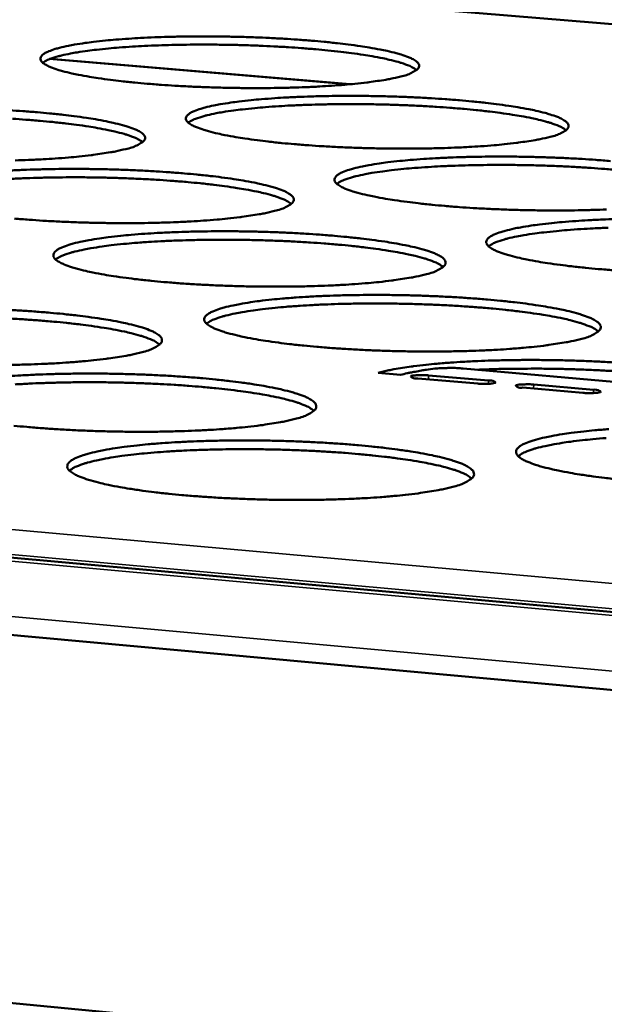
# Model space of a CAD drawing. Units: millimetres. Extents: x 49 to 4380, y 75 to 3075.
# Drawn here: x 3867 to 3902, y 2732 to 2791 of the extents above; entities that cross this region are included whole.
import ezdxf

# ---------------------------------------------------------------- set-up
doc = ezdxf.new("R2010")
doc.units = ezdxf.units.MM
doc.header["$LTSCALE"] = 15
doc.layers.add('Visible (ISO)', color=7, linetype='Continuous', lineweight=50)
doc.layers.add('Visible Narrow (ISO)', color=7, linetype='Continuous', lineweight=35)

msp = doc.modelspace()

# ---------------------------------------------------------------- linework, layer by layer
at = {"layer": 'Visible (ISO)'}
for p, q in [((4079.426, 2776.236), (3745.563, 2804.109)), ((3886.447, 2787.398), (3868.367, 2788.925)), ((3619.876, 2781.136), (4077.017, 2739.821)), ((4076.712, 2734.992), (3617.388, 2776.924)), ((3889.486, 2769.895), (3888.128, 2770.014)), ((3891.17, 2769.866), (3894.773, 2769.55)), ((3908.662, 2768.927), (3893.254, 2770.278)), ((3894.126, 2769.368), (3890.521, 2769.685)), ((3897.497, 2769.311), (3901.109, 2768.993)), ((3900.465, 2768.811), (3896.85, 2769.129)), ((3614.466, 2756.114), (4075.314, 2712.04))]:
    msp.add_line(p, q, dxfattribs=at)
at = {"layer": 'Visible (ISO)', "flags": 128}
for points in [[(4089.423, 2844.224, 0.000533), (4087.925, 2825.082, 0.00106), (4087.202, 2815.456, 0.000005), (4085.127, 2786.99, 0.000533), (4085.11, 2786.749, 0.000534), (4084.112, 2772.429, 0.000534), (4083.145, 2758.117, 0.000535), (4082.211, 2743.843, 0.000536), (4081.309, 2729.575, 0.000537), (4080.44, 2715.355, 0.000537), (4079.603, 2701.139, 0.00054), (4078.799, 2686.98, 0.00054), (4078.026, 2672.823, 0.000542), (4077.287, 2658.732, 0.000542), (4076.579, 2644.641, 0.000545), (4075.905, 2630.625, 0.000545), (4075.261, 2616.607, 0.000549), (4074.652, 2602.674, 0.000548), (4074.074, 2588.737, 0.000552), (4073.53, 2574.892, 0.000552)], [(4068.68, 2575.481, -0.000555), (4069.218, 2589.314, -0.000551), (4069.791, 2603.239, -0.000551), (4070.394, 2617.16, -0.000548), (4071.033, 2631.165, -0.000548), (4071.701, 2645.169, -0.000545), (4072.404, 2659.247, -0.000545), (4073.138, 2673.326, -0.000542), (4073.907, 2687.471, -0.000542), (4074.706, 2701.617, -0.00054), (4075.539, 2715.821, -0.00054), (4076.403, 2730.028, -0.000538), (4077.301, 2744.283, -0.000538), (4078.23, 2758.544, -0.000537), (4079.193, 2772.843, -0.000537), (4080.187, 2787.15, -0.000536), (4080.204, 2787.392, -0.000005), (4082.272, 2815.831, -0.001066), (4082.992, 2825.448, -0.000536), (4084.485, 2844.572)], [(3889.487, 2787.866, -0.007238), (3888.878, 2787.726, -0.015397), (3888.589, 2787.673, -0.000852), (3887.581, 2787.523, -0.006913), (3887.457, 2787.506, -0.004212), (3886.734, 2787.426, -0.004964), (3886.12, 2787.369, -0.003459), (3885.322, 2787.309, -0.00388), (3884.611, 2787.266, -0.003006), (3883.757, 2787.226, -0.003247), (3882.966, 2787.199, -0.00275), (3882.077, 2787.18, -0.002879), (3881.228, 2787.17, -0.00264), (3880.325, 2787.171, -0.002688), (3879.439, 2787.18, -0.002657), (3878.545, 2787.199, -0.002633), (3877.644, 2787.228, -0.002805), (3876.782, 2787.265, -0.002703), (3875.887, 2787.314, -0.003113), (3875.078, 2787.367, -0.002911), (3874.214, 2787.434, -0.003653), (3873.478, 2787.501, -0.003296), (3872.664, 2787.586, -0.00457), (3872.021, 2787.664, -0.003943), (3871.277, 2787.767, -0.006189), (3870.743, 2787.852, -0.005013), (3870.087, 2787.971, -0.009293), (3869.677, 2788.058, -0.00682), (3869.123, 2788.194, -0.016124), (3868.841, 2788.277, -0.010339), (3868.409, 2788.43, -0.034343), (3868.193, 2788.529, -0.029883), (3867.962, 2788.673, -0.086549), (3867.837, 2788.799, -0.122442), (3867.792, 2788.917, -0.139577), (3867.81, 2789.034, -0.107006), (3867.902, 2789.157, -0.044709), (3868.082, 2789.285, -0.042711), (3868.291, 2789.385, -0.012046), (3868.689, 2789.525, -0.018983), (3868.947, 2789.598, -0.007424), (3869.476, 2789.717, -0.010467), (3869.854, 2789.788, -0.005357), (3870.486, 2789.887, -0.006758), (3870.988, 2789.953, -0.004145), (3871.71, 2790.032, -0.004877), (3872.324, 2790.087, -0.003413), (3873.117, 2790.146, -0.003826), (3873.826, 2790.189, -0.002972), (3874.674, 2790.228, -0.00321), (3875.459, 2790.254, -0.002723), (3876.341, 2790.273, -0.00285), (3877.183, 2790.282, -0.002616), (3878.078, 2790.282, -0.002663), (3878.956, 2790.272, -0.002633), (3879.841, 2790.253, -0.002608), (3880.735, 2790.225, -0.002778), (3881.59, 2790.188, -0.002677), (3882.476, 2790.141, -0.003079), (3883.279, 2790.088, -0.002879), (3884.138, 2790.022, -0.003605), (3884.87, 2789.956, -0.003255), (3885.679, 2789.872, -0.004496), (3886.321, 2789.795, -0.003884), (3887.063, 2789.693, -0.006061), (3887.598, 2789.609, -0.004922), (3888.255, 2789.491, -0.009041), (3888.668, 2789.405, -0.00667), (3889.225, 2789.27, -0.015531), (3889.512, 2789.187, -0.009995), (3889.951, 2789.036, -0.032635), (3890.167, 2788.939, -0.027124), (3890.412, 2788.793, -0.08201), (3890.546, 2788.668, -0.116388), (3890.599, 2788.549, -0.14178), (3890.588, 2788.432, -0.112108), (3890.504, 2788.309, -0.04944), (3890.418, 2788.244, -0.016086), (3890.131, 2788.08, -0.041629), (3889.845, 2787.957, -0.035083), (3889.487, 2787.866)], [(3890.449, 2788.261, 0.019352), (3890.168, 2788.439, 0.042258), (3890.03, 2788.504, 0.006083), (3889.525, 2788.685, 0.017189), (3889.344, 2788.741, 0.007048), (3888.803, 2788.878, 0.00974), (3888.409, 2788.964, 0.005143), (3887.766, 2789.085, 0.006409), (3887.249, 2789.17, 0.004018), (3886.519, 2789.274, 0.00469), (3885.892, 2789.353, 0.003338), (3885.091, 2789.44, 0.003719), (3884.372, 2789.508, 0.002929), (3883.519, 2789.577, 0.003148), (3882.725, 2789.632, 0.002703), (3881.841, 2789.682, 0.002817), (3880.993, 2789.721, 0.002616), (3880.099, 2789.753, 0.002651), (3879.217, 2789.775, 0.002651), (3878.334, 2789.787, 0.002616), (3877.439, 2789.79, 0.002817), (3876.59, 2789.784, 0.002703), (3875.705, 2789.768, 0.003148), (3874.909, 2789.744, 0.002929), (3874.055, 2789.707, 0.003719), (3873.333, 2789.667, 0.003338), (3872.53, 2789.611, 0.00469), (3871.9, 2789.557, 0.004018), (3871.167, 2789.481, 0.006409), (3870.646, 2789.416, 0.005143), (3870, 2789.321, 0.00974), (3869.602, 2789.25, 0.007048), (3869.057, 2789.133, 0.017189), (3868.874, 2789.085, 0.006083), (3868.362, 2788.923, 0.042258), (3868.222, 2788.864, 0.019353), (3867.933, 2788.696)], [(3898.495, 2784.235, -0.007379), (3897.883, 2784.092, -0.015693), (3897.593, 2784.038, -0.000885), (3896.582, 2783.884, -0.007045), (3896.454, 2783.867, -0.004278), (3895.726, 2783.785, -0.005048), (3895.108, 2783.727, -0.003509), (3894.304, 2783.666, -0.00394), (3893.586, 2783.622, -0.003045), (3892.725, 2783.581, -0.003292), (3891.928, 2783.553, -0.002783), (3891.03, 2783.533, -0.002915), (3890.173, 2783.523, -0.002669), (3889.261, 2783.523, -0.002718), (3888.366, 2783.533, -0.002683), (3887.463, 2783.552, -0.00266), (3886.552, 2783.581, -0.002829), (3885.68, 2783.619, -0.002728), (3884.776, 2783.668, -0.003136), (3883.957, 2783.722, -0.002934), (3883.082, 2783.791, -0.003674), (3882.337, 2783.859, -0.003319), (3881.513, 2783.946, -0.004589), (3880.861, 2784.026, -0.003964), (3880.108, 2784.13, -0.006199), (3879.566, 2784.217, -0.005033), (3878.9, 2784.339, -0.009278), (3878.483, 2784.428, -0.006836), (3877.921, 2784.566, -0.01602), (3877.633, 2784.652, -0.010332), (3877.194, 2784.807, -0.033854), (3876.974, 2784.907, -0.029), (3876.735, 2785.055, -0.084698), (3876.606, 2785.184, -0.119256), (3876.557, 2785.305, -0.139245), (3876.573, 2785.424, -0.108669), (3876.663, 2785.549, -0.046593), (3876.839, 2785.68, -0.043834), (3877.049, 2785.783, -0.012416), (3877.446, 2785.925, -0.019449), (3877.706, 2785.999, -0.007568), (3878.237, 2786.122, -0.010689), (3878.616, 2786.194, -0.005448), (3879.252, 2786.295, -0.006885), (3879.758, 2786.363, -0.004209), (3880.484, 2786.443, -0.004959), (3881.102, 2786.5, -0.003462), (3881.903, 2786.561, -0.003884), (3882.617, 2786.604, -0.00301), (3883.472, 2786.644, -0.003254), (3884.264, 2786.671, -0.002755), (3885.155, 2786.691, -0.002886), (3886.004, 2786.7, -0.002644), (3886.908, 2786.7, -0.002693), (3887.795, 2786.691, -0.002658), (3888.69, 2786.671, -0.002635), (3889.592, 2786.642, -0.002801), (3890.457, 2786.605, -0.002701), (3891.353, 2786.557, -0.003101), (3892.166, 2786.504, -0.002902), (3893.034, 2786.436, -0.003625), (3893.775, 2786.369, -0.003277), (3894.595, 2786.283, -0.004514), (3895.246, 2786.204, -0.003904), (3895.997, 2786.101, -0.006071), (3896.54, 2786.015, -0.00494), (3897.206, 2785.895, -0.009026), (3897.627, 2785.806, -0.006684), (3898.192, 2785.669, -0.01543), (3898.485, 2785.584, -0.009989), (3898.931, 2785.43, -0.032171), (3899.151, 2785.332, -0.026349), (3899.404, 2785.183, -0.080231), (3899.542, 2785.055, -0.113066), (3899.598, 2784.933, -0.141072), (3899.59, 2784.813, -0.113716), (3899.51, 2784.688, -0.051497), (3899.425, 2784.622, -0.01674), (3899.139, 2784.454, -0.042592), (3898.852, 2784.328, -0.036094), (3898.495, 2784.235)], [(3865.929, 2785.833, -0.003139), (3866.741, 2785.78, -0.002932), (3867.61, 2785.712, -0.003684), (3868.348, 2785.644, -0.003322), (3869.167, 2785.558, -0.004609), (3869.813, 2785.479, -0.003973), (3870.562, 2785.375, -0.006235), (3871.1, 2785.289, -0.005049), (3871.761, 2785.167, -0.009342), (3872.176, 2785.079, -0.006865), (3872.735, 2784.941, -0.016148), (3873.022, 2784.856, -0.010397), (3873.46, 2784.7, -0.034149), (3873.679, 2784.6, -0.029361), (3873.916, 2784.451, -0.085283), (3874.045, 2784.322, -0.119459), (3874.093, 2784.201, -0.138703), (3874.076, 2784.08, -0.107851), (3873.985, 2783.954, -0.046158), (3873.894, 2783.887, -0.015259), (3873.595, 2783.718, -0.04076), (3873.301, 2783.594, -0.033925), (3872.93, 2783.498)], [(3899.452, 2784.636, 0.019666), (3899.169, 2784.818, 0.042874), (3899.03, 2784.884, 0.006267), (3898.524, 2785.069, 0.017459), (3898.339, 2785.126, 0.007146), (3897.793, 2785.267, 0.009881), (3897.395, 2785.356, 0.005209), (3896.746, 2785.479, 0.006496), (3896.223, 2785.566, 0.004068), (3895.486, 2785.673, 0.00475), (3894.852, 2785.754, 0.003378), (3894.042, 2785.843, 0.003765), (3893.315, 2785.913, 0.002964), (3892.453, 2785.984, 0.003186), (3891.65, 2786.04, 0.002734), (3890.756, 2786.092, 0.00285), (3889.897, 2786.132, 0.002646), (3888.993, 2786.165, 0.002682), (3888.101, 2786.187, 0.002682), (3887.208, 2786.2, 0.002646), (3886.303, 2786.203, 0.00285), (3885.444, 2786.197, 0.002734), (3884.548, 2786.181, 0.003185), (3883.744, 2786.157, 0.002964), (3882.879, 2786.12, 0.003765), (3882.15, 2786.079, 0.003378), (3881.337, 2786.022, 0.004749), (3880.701, 2785.967, 0.004068), (3879.959, 2785.889, 0.006495), (3879.434, 2785.823, 0.005209), (3878.78, 2785.725, 0.00988), (3878.379, 2785.653, 0.007146), (3877.828, 2785.534, 0.017455), (3877.641, 2785.484, 0.006264), (3877.128, 2785.319, 0.042864), (3876.986, 2785.258, 0.019662), (3876.696, 2785.088)], [(3873.945, 2783.918, 0.01977), (3873.661, 2784.101, 0.043074), (3873.522, 2784.168, 0.006328), (3873.014, 2784.353, 0.017548), (3872.828, 2784.411, 0.00718), (3872.28, 2784.552, 0.009929), (3871.881, 2784.641, 0.005232), (3871.229, 2784.764, 0.006525), (3870.704, 2784.851, 0.004085), (3869.963, 2784.958, 0.00477), (3869.327, 2785.038, 0.003392), (3868.514, 2785.127, 0.003781), (3867.784, 2785.196, 0.002976), (3866.918, 2785.266, 0.003199), (3866.112, 2785.322, 0.002746)], [(3872.93, 2783.498, -0.007207), (3872.306, 2783.354, -0.015306), (3872.009, 2783.3, -0.000844), (3870.978, 2783.145, -0.00689), (3870.851, 2783.128, -0.004229), (3870.115, 2783.046, -0.00497), (3869.487, 2782.987, -0.003482), (3868.676, 2782.925, -0.003899), (3867.95, 2782.881, -0.003033), (3867.082, 2782.84, -0.003272), (3866.278, 2782.812, -0.002781)], [(3901.882, 2779.858, -0.003339), (3901.078, 2779.83, -0.002816), (3900.171, 2779.809, -0.002953), (3899.306, 2779.799, -0.002698), (3898.385, 2779.799, -0.00275), (3897.481, 2779.808, -0.002709), (3896.568, 2779.828, -0.002688), (3895.647, 2779.858, -0.002853), (3894.765, 2779.896, -0.002753), (3893.851, 2779.946, -0.003159), (3893.022, 2780.001, -0.002958), (3892.137, 2780.071, -0.003695), (3891.382, 2780.141, -0.003341), (3890.548, 2780.229, -0.004607), (3889.887, 2780.31, -0.003986), (3889.124, 2780.417, -0.006209), (3888.573, 2780.506, -0.005052), (3887.899, 2780.63, -0.009263), (3887.474, 2780.721, -0.006852), (3886.904, 2780.862, -0.015914), (3886.609, 2780.95, -0.010324), (3886.162, 2781.108, -0.033367), (3885.94, 2781.21, -0.028153), (3885.693, 2781.361, -0.082865), (3885.559, 2781.492, -0.116019), (3885.506, 2781.616, -0.138765), (3885.519, 2781.739, -0.11029), (3885.606, 2781.866, -0.048545), (3885.78, 2781.999, -0.044996), (3885.99, 2782.104, -0.012809), (3886.387, 2782.25, -0.019934), (3886.647, 2782.326, -0.007717), (3887.181, 2782.451, -0.01092), (3887.562, 2782.525, -0.005542), (3888.202, 2782.629, -0.007015), (3888.71, 2782.698, -0.004276), (3889.442, 2782.78, -0.005043), (3890.064, 2782.839, -0.003511), (3890.872, 2782.9, -0.003944), (3891.591, 2782.945, -0.00305), (3892.454, 2782.986, -0.003299), (3893.253, 2783.014, -0.002788), (3894.152, 2783.034, -0.002922), (3895.009, 2783.044, -0.002673), (3895.922, 2783.044, -0.002724), (3896.818, 2783.034, -0.002684), (3897.723, 2783.015, -0.002662), (3898.634, 2782.986, -0.002825), (3899.509, 2782.948, -0.002726), (3900.415, 2782.899, -0.003123), (3901.238, 2782.844, -0.002925), (3902.116, 2782.776, -0.003646)], [(3865.893, 2782.2, -0.003038), (3866.762, 2782.241, -0.003278), (3867.568, 2782.269, -0.002786), (3868.472, 2782.29, -0.002914), (3869.336, 2782.3, -0.002679), (3870.253, 2782.3, -0.002726), (3871.153, 2782.29, -0.002699), (3872.06, 2782.271, -0.002673), (3872.975, 2782.241, -0.00285), (3873.85, 2782.203, -0.002745), (3874.758, 2782.154, -0.003162), (3875.58, 2782.099, -0.002956), (3876.459, 2782.03, -0.003706), (3877.207, 2781.961, -0.003344), (3878.035, 2781.873, -0.004628), (3878.691, 2781.793, -0.003995), (3879.449, 2781.687, -0.006245), (3879.996, 2781.599, -0.005068), (3880.666, 2781.475, -0.009328), (3881.088, 2781.385, -0.006881), (3881.656, 2781.244, -0.016042), (3881.949, 2781.156, -0.010389), (3882.394, 2780.998, -0.033658), (3882.617, 2780.896, -0.0285), (3882.862, 2780.744, -0.083439), (3882.995, 2780.612, -0.116242), (3883.047, 2780.488, -0.138259), (3883.033, 2780.364, -0.109461), (3882.945, 2780.236, -0.048094), (3882.854, 2780.167, -0.015884), (3882.557, 2779.995, -0.041684), (3882.262, 2779.867, -0.034889), (3881.892, 2779.77)], [(3902.445, 2782.242, 0.002999), (3901.573, 2782.315, 0.003224), (3900.761, 2782.373, 0.002766), (3899.857, 2782.427, 0.002884), (3898.988, 2782.468, 0.002677), (3898.074, 2782.501, 0.002713), (3897.171, 2782.525, 0.002713), (3896.267, 2782.538, 0.002677), (3895.352, 2782.542, 0.002884), (3894.483, 2782.536, 0.002766), (3893.577, 2782.52, 0.003224), (3892.763, 2782.495, 0.002999), (3891.889, 2782.458, 0.003811), (3891.151, 2782.416, 0.003419), (3890.329, 2782.358, 0.00481), (3889.686, 2782.302, 0.004119), (3888.936, 2782.223, 0.006583), (3888.405, 2782.155, 0.005277), (3887.744, 2782.055, 0.010022), (3887.339, 2781.981, 0.007245), (3886.783, 2781.859, 0.017725), (3886.592, 2781.808, 0.00645), (3886.076, 2781.64, 0.043475), (3885.934, 2781.578, 0.019976), (3885.643, 2781.403)], [(3882.901, 2780.196, 0.020092), (3882.617, 2780.383, 0.043702), (3882.476, 2780.452, 0.00652), (3881.967, 2780.64, 0.017825), (3881.777, 2780.7, 0.007282), (3881.224, 2780.845, 0.010075), (3880.821, 2780.935, 0.005301), (3880.162, 2781.062, 0.006615), (3879.632, 2781.151, 0.004137), (3878.883, 2781.261, 0.004832), (3878.24, 2781.343, 0.003433), (3877.418, 2781.434, 0.003828), (3876.68, 2781.505, 0.003011), (3875.804, 2781.577, 0.003237), (3874.989, 2781.634, 0.002778), (3874.08, 2781.686, 0.002896), (3873.209, 2781.727, 0.002688), (3872.29, 2781.759, 0.002724), (3871.383, 2781.781, 0.002724), (3870.476, 2781.794, 0.002688), (3869.557, 2781.796, 0.002896), (3868.684, 2781.788, 0.002778), (3867.775, 2781.77, 0.003238), (3866.958, 2781.744, 0.003011), (3866.08, 2781.705, 0.003828)], [(3881.892, 2779.77, -0.007347), (3881.265, 2779.623, -0.0156), (3880.966, 2779.567, -0.000876), (3879.931, 2779.409, -0.007021), (3879.802, 2779.391, -0.004296), (3879.06, 2779.307, -0.005054), (3878.428, 2779.247, -0.003532), (3877.609, 2779.184, -0.003959), (3876.878, 2779.138, -0.003073), (3876.002, 2779.096, -0.003317), (3875.191, 2779.067, -0.002815), (3874.279, 2779.046, -0.002945), (3873.408, 2779.036, -0.002705), (3872.483, 2779.035, -0.002752), (3871.573, 2779.045, -0.002725), (3870.658, 2779.065, -0.002698), (3869.734, 2779.095, -0.002879), (3868.851, 2779.133, -0.002773), (3867.935, 2779.183, -0.003199), (3867.107, 2779.239, -0.002989), (3866.222, 2779.309, -0.003757)], [(3902.28, 2776.201, -0.002982), (3901.385, 2776.272, -0.003716), (3900.62, 2776.343, -0.003364), (3899.775, 2776.433, -0.004625), (3899.104, 2776.516, -0.004007), (3898.331, 2776.625, -0.006219), (3897.772, 2776.716, -0.005071), (3897.088, 2776.842, -0.009248), (3896.655, 2776.935, -0.006867), (3896.077, 2777.079, -0.015808), (3895.775, 2777.169, -0.010315), (3895.321, 2777.33, -0.032882), (3895.095, 2777.434, -0.02734), (3894.84, 2777.589, -0.081052), (3894.701, 2777.722, -0.11274), (3894.645, 2777.849, -0.138135), (3894.655, 2777.975, -0.111856), (3894.739, 2778.105, -0.050564), (3894.909, 2778.24, -0.046201), (3895.12, 2778.349, -0.01323), (3895.516, 2778.497, -0.020439), (3895.778, 2778.575, -0.007873), (3896.314, 2778.703, -0.011161), (3896.696, 2778.779, -0.00564), (3897.341, 2778.885, -0.007151), (3897.851, 2778.955, -0.004344), (3898.589, 2779.04, -0.00513), (3899.215, 2779.1, -0.003563), (3900.029, 2779.163, -0.004005), (3900.754, 2779.208, -0.00309), (3901.626, 2779.251, -0.003346), (3902.431, 2779.279, -0.002821)], [(3901.973, 2778.756, 0.003034), (3901.089, 2778.718, 0.003858), (3900.343, 2778.676, 0.00346), (3899.511, 2778.617, 0.004872), (3898.861, 2778.559, 0.00417), (3898.103, 2778.479, 0.006672), (3897.566, 2778.41, 0.005345), (3896.898, 2778.308, 0.010167), (3896.489, 2778.232, 0.007347), (3895.927, 2778.108, 0.017999), (3895.733, 2778.054, 0.006641), (3895.214, 2777.884, 0.044092), (3895.07, 2777.82, 0.020294), (3894.778, 2777.641)], [(3891.044, 2775.962, -0.007493), (3890.414, 2775.811, -0.015905), (3890.114, 2775.754, -0.000911), (3889.076, 2775.593, -0.007157), (3888.943, 2775.575, -0.004365), (3888.195, 2775.488, -0.005142), (3887.559, 2775.427, -0.003584), (3886.734, 2775.362, -0.00402), (3885.997, 2775.315, -0.003114), (3885.113, 2775.272, -0.003365), (3884.294, 2775.242, -0.002849), (3883.373, 2775.221, -0.002983), (3882.494, 2775.21, -0.002735), (3881.559, 2775.21, -0.002784), (3880.641, 2775.219, -0.002752), (3879.715, 2775.239, -0.002727), (3878.781, 2775.269, -0.002904), (3877.888, 2775.309, -0.002799), (3876.962, 2775.36, -0.003222), (3876.124, 2775.416, -0.003013), (3875.228, 2775.488, -0.003779), (3874.466, 2775.559, -0.003412), (3873.623, 2775.65, -0.004725), (3872.956, 2775.733, -0.00408), (3872.186, 2775.843, -0.006392), (3871.632, 2775.934, -0.005185), (3870.953, 2776.061, -0.00958), (3870.527, 2776.154, -0.007058), (3869.954, 2776.3, -0.01656), (3869.659, 2776.39, -0.010756), (3869.214, 2776.552, -0.034937), (3868.989, 2776.658, -0.030486), (3868.75, 2776.813, -0.086138), (3868.621, 2776.947, -0.118934), (3868.573, 2777.074, -0.13551), (3868.592, 2777.2, -0.106056), (3868.687, 2777.331, -0.045316), (3868.873, 2777.469, -0.043486), (3869.089, 2777.577, -0.012601), (3869.498, 2777.726, -0.019537), (3869.768, 2777.805, -0.007702), (3870.314, 2777.933, -0.010812), (3870.706, 2778.01, -0.005548), (3871.36, 2778.116, -0.006992), (3871.881, 2778.187, -0.004293), (3872.627, 2778.272, -0.005049), (3873.263, 2778.332, -0.003535), (3874.084, 2778.396, -0.003962), (3874.818, 2778.442, -0.003078), (3875.696, 2778.484, -0.003324), (3876.509, 2778.513, -0.00282), (3877.422, 2778.534, -0.002952), (3878.294, 2778.545, -0.002709), (3879.22, 2778.545, -0.002757), (3880.129, 2778.535, -0.002726), (3881.046, 2778.516, -0.002701), (3881.971, 2778.486, -0.002875), (3882.856, 2778.447, -0.002771), (3883.774, 2778.397, -0.003186), (3884.606, 2778.341, -0.00298), (3885.495, 2778.271, -0.003728), (3886.253, 2778.2, -0.003367), (3887.092, 2778.11, -0.004646), (3887.757, 2778.028, -0.004016), (3888.525, 2777.92, -0.006256), (3889.08, 2777.83, -0.005088), (3889.76, 2777.704, -0.009312), (3890.19, 2777.612, -0.006896), (3890.766, 2777.468, -0.015935), (3891.066, 2777.378, -0.01038), (3891.518, 2777.217, -0.033169), (3891.744, 2777.114, -0.027674), (3891.998, 2776.958, -0.081613), (3892.136, 2776.824, -0.112981), (3892.192, 2776.696, -0.137665), (3892.181, 2776.569, -0.111019), (3892.095, 2776.439, -0.050096), (3892.006, 2776.368, -0.016534), (3891.71, 2776.192, -0.042649), (3891.415, 2776.061, -0.035895), (3891.044, 2775.962)], [(3892.048, 2776.394, 0.020419), (3891.763, 2776.586, 0.044335), (3891.621, 2776.656, 0.006717), (3891.11, 2776.849, 0.018106), (3890.916, 2776.911, 0.007386), (3890.358, 2777.059, 0.010223), (3889.951, 2777.152, 0.005371), (3889.286, 2777.282, 0.006706), (3888.75, 2777.373, 0.004189), (3887.993, 2777.485, 0.004896), (3887.343, 2777.569, 0.003476), (3886.511, 2777.663, 0.003876), (3885.764, 2777.736, 0.003047), (3884.878, 2777.81, 0.003277), (3884.054, 2777.868, 0.002811), (3883.135, 2777.922, 0.002931), (3882.253, 2777.964, 0.002719), (3881.323, 2777.997, 0.002757), (3880.406, 2778.02, 0.002757), (3879.488, 2778.033, 0.002719), (3878.558, 2778.036, 0.002931), (3877.675, 2778.028, 0.002811), (3876.755, 2778.01, 0.003277), (3875.928, 2777.984, 0.003047), (3875.04, 2777.944, 0.003876), (3874.291, 2777.9, 0.003476), (3873.457, 2777.839, 0.004895), (3872.804, 2777.78, 0.004189), (3872.043, 2777.698, 0.006706), (3871.504, 2777.627, 0.005371), (3870.834, 2777.523, 0.010223), (3870.424, 2777.446, 0.007386), (3869.86, 2777.32, 0.018106), (3869.665, 2777.266, 0.006716), (3869.146, 2777.093, 0.044333), (3869.001, 2777.028, 0.020418), (3868.709, 2776.848)], [(3900.393, 2772.072, -0.007644), (3899.761, 2771.918, -0.01622), (3899.46, 2771.86, -0.000947), (3898.417, 2771.695, -0.007298), (3898.282, 2771.676, -0.004436), (3897.528, 2771.587, -0.005232), (3896.887, 2771.525, -0.003638), (3896.054, 2771.458, -0.004084), (3895.312, 2771.41, -0.003157), (3894.419, 2771.366, -0.003413), (3893.594, 2771.335, -0.002884), (3892.664, 2771.313, -0.003022), (3891.776, 2771.302, -0.002766), (3890.831, 2771.301, -0.002817), (3889.903, 2771.311, -0.00278), (3888.967, 2771.331, -0.002756), (3888.024, 2771.362, -0.00293), (3887.12, 2771.402, -0.002826), (3886.183, 2771.454, -0.003247), (3885.334, 2771.511, -0.003039), (3884.428, 2771.584, -0.003801), (3883.655, 2771.657, -0.003436), (3882.802, 2771.75, -0.004745), (3882.125, 2771.835, -0.004102), (3881.345, 2771.947, -0.006403), (3880.782, 2772.039, -0.005206), (3880.093, 2772.169, -0.009564), (3879.66, 2772.265, -0.007074), (3879.078, 2772.413, -0.016448), (3878.777, 2772.505, -0.010744), (3878.323, 2772.671, -0.034424), (3878.095, 2772.779, -0.029585), (3877.848, 2772.937, -0.084259), (3877.714, 2773.074, -0.115769), (3877.662, 2773.204, -0.135141), (3877.678, 2773.334, -0.107624), (3877.771, 2773.467, -0.047214), (3877.953, 2773.607, -0.04464), (3878.17, 2773.718, -0.013002), (3878.579, 2773.87, -0.020029), (3878.85, 2773.951, -0.007857), (3879.399, 2774.082, -0.011049), (3879.792, 2774.161, -0.005646), (3880.45, 2774.27, -0.007127), (3880.974, 2774.342, -0.004362), (3881.726, 2774.429, -0.005136), (3882.366, 2774.491, -0.003587), (3883.195, 2774.556, -0.004024), (3883.935, 2774.603, -0.003119), (3884.82, 2774.647, -0.003371), (3885.641, 2774.677, -0.002854), (3886.562, 2774.699, -0.00299), (3887.443, 2774.709, -0.002739), (3888.378, 2774.71, -0.00279), (3889.297, 2774.7, -0.002753), (3890.224, 2774.68, -0.002729), (3891.159, 2774.65, -0.0029), (3892.055, 2774.61, -0.002797), (3892.983, 2774.559, -0.003209), (3893.825, 2774.502, -0.003004), (3894.725, 2774.431, -0.00375), (3895.493, 2774.359, -0.00339), (3896.342, 2774.267, -0.004665), (3897.017, 2774.184, -0.004038), (3897.795, 2774.073, -0.006266), (3898.359, 2773.981, -0.005107), (3899.048, 2773.853, -0.009296), (3899.486, 2773.758, -0.006911), (3900.071, 2773.612, -0.015826), (3900.378, 2773.52, -0.01037), (3900.838, 2773.355, -0.032682), (3901.067, 2773.25, -0.026882), (3901.329, 2773.09, -0.079806), (3901.472, 2772.954, -0.109682), (3901.532, 2772.823, -0.136921), (3901.525, 2772.693, -0.112512), (3901.442, 2772.56, -0.052163), (3901.354, 2772.487, -0.017211), (3901.059, 2772.307, -0.043659), (3900.763, 2772.173, -0.036945), (3900.393, 2772.072)], [(3901.391, 2772.511, 0.020751), (3901.106, 2772.706, 0.044973), (3900.963, 2772.779, 0.006918), (3900.449, 2772.975, 0.018392), (3900.252, 2773.039, 0.007492), (3899.688, 2773.191, 0.010374), (3899.278, 2773.286, 0.005443), (3898.605, 2773.42, 0.006799), (3898.064, 2773.513, 0.004243), (3897.298, 2773.628, 0.00496), (3896.641, 2773.715, 0.003519), (3895.799, 2773.811, 0.003925), (3895.044, 2773.886, 0.003084), (3894.148, 2773.962, 0.003317), (3893.313, 2774.022, 0.002844), (3892.384, 2774.078, 0.002966), (3891.491, 2774.121, 0.002752), (3890.551, 2774.155, 0.00279), (3889.622, 2774.179, 0.00279), (3888.694, 2774.192, 0.002752), (3887.753, 2774.195, 0.002966), (3886.859, 2774.188, 0.002844), (3885.928, 2774.17, 0.003317), (3885.092, 2774.143, 0.003084), (3884.193, 2774.102, 0.003925), (3883.435, 2774.058, 0.003518), (3882.591, 2773.995, 0.004959), (3881.931, 2773.935, 0.004243), (3881.161, 2773.851, 0.006798), (3880.617, 2773.779, 0.005442), (3879.939, 2773.673, 0.010372), (3879.525, 2773.594, 0.007491), (3878.955, 2773.465, 0.018388), (3878.756, 2773.409, 0.006915), (3878.235, 2773.233, 0.044961), (3878.089, 2773.166, 0.020745), (3877.796, 2772.982)], [(3865.721, 2773.816, -0.002817), (3866.651, 2773.764, -0.00325), (3867.493, 2773.707, -0.003036), (3868.392, 2773.635, -0.003813), (3869.158, 2773.563, -0.003439), (3870.006, 2773.471, -0.004767), (3870.676, 2773.387, -0.004112), (3871.452, 2773.276, -0.006441), (3872.01, 2773.183, -0.005223), (3872.695, 2773.054, -0.009632), (3873.125, 2772.959, -0.007105), (3873.705, 2772.811, -0.016583), (3874.004, 2772.719, -0.010815), (3874.456, 2772.553, -0.034731), (3874.684, 2772.445, -0.029952), (3874.929, 2772.287, -0.084836), (3875.062, 2772.149, -0.115957), (3875.113, 2772.018, -0.134595), (3875.096, 2771.888, -0.106798), (3875.002, 2771.753, -0.046771), (3874.907, 2771.68, -0.01567), (3874.598, 2771.499, -0.041727), (3874.295, 2771.366, -0.034681), (3873.911, 2771.262)], [(3874.97, 2771.723, 0.020861), (3874.684, 2771.92, 0.045181), (3874.54, 2771.992, 0.006985), (3874.025, 2772.189, 0.018487), (3873.827, 2772.254, 0.007528), (3873.261, 2772.406, 0.010425), (3872.849, 2772.501, 0.005468), (3872.173, 2772.635, 0.006831), (3871.63, 2772.728, 0.004261), (3870.861, 2772.843, 0.004982), (3870.201, 2772.929, 0.003534), (3869.356, 2773.024, 0.003942), (3868.598, 2773.098, 0.003097), (3867.697, 2773.174, 0.003331), (3866.86, 2773.233, 0.002856), (3865.926, 2773.288, 0.002978)], [(3873.911, 2771.262, -0.007459), (3873.264, 2771.108, -0.015808), (3872.956, 2771.049, -0.000902), (3871.893, 2770.882, -0.007132), (3871.758, 2770.864, -0.004383), (3870.995, 2770.775, -0.005148), (3870.345, 2770.711, -0.003609), (3869.504, 2770.644, -0.00404), (3868.752, 2770.596, -0.003144), (3867.853, 2770.551, -0.003391), (3867.019, 2770.521, -0.002882), (3866.084, 2770.498, -0.003014)], [(3902.198, 2770.129, 0.002976), (3901.328, 2770.176, 0.002722), (3900.402, 2770.215, 0.002775), (3899.493, 2770.244, 0.002728), (3898.573, 2770.262, 0.00271), (3897.647, 2770.271, 0.002859), (3897.566, 2770.271, 0.000134), (3895.832, 2770.258, 0.005773), (3895.251, 2770.247, 0.002893), (3894.092, 2770.204)], [(3888.128, 2770.014, -0.007608), (3888.769, 2770.17, -0.016111), (3889.075, 2770.229, -0.000934), (3890.128, 2770.395, -0.007267), (3890.264, 2770.414, -0.004433), (3891.022, 2770.504, -0.005226), (3891.666, 2770.567, -0.00364), (3892.503, 2770.634, -0.004088), (3893.248, 2770.682, -0.003162), (3894.142, 2770.727, -0.00342), (3894.969, 2770.757, -0.002889), (3895.901, 2770.78, -0.003029), (3896.789, 2770.791, -0.00277), (3897.735, 2770.792, -0.002823), (3898.663, 2770.782, -0.002781), (3899.6, 2770.762, -0.002759), (3900.545, 2770.731, -0.002926), (3901.452, 2770.691, -0.002824), (3902.39, 2770.639, -0.003233)], [(3865.867, 2769.815, -0.004044), (3866.622, 2769.863, -0.003149), (3867.523, 2769.908, -0.003398), (3868.358, 2769.939, -0.002888), (3869.295, 2769.962, -0.003021), (3870.19, 2769.973, -0.002777), (3871.14, 2769.974, -0.002825), (3872.073, 2769.964, -0.002797), (3873.013, 2769.944, -0.00277), (3873.961, 2769.913, -0.002953), (3874.868, 2769.873, -0.002844), (3875.809, 2769.82, -0.003275), (3876.661, 2769.762, -0.003062), (3877.572, 2769.689, -0.003836), (3878.348, 2769.615, -0.003463), (3879.206, 2769.521, -0.004786), (3879.886, 2769.435, -0.004135), (3880.672, 2769.322, -0.006452), (3881.239, 2769.228, -0.005244), (3881.934, 2769.095, -0.009616), (3882.373, 2768.998, -0.007121), (3882.961, 2768.847, -0.01647), (3883.268, 2768.753, -0.010802), (3883.727, 2768.584, -0.034216), (3883.958, 2768.474, -0.029073), (3884.212, 2768.311, -0.082964), (3884.35, 2768.171, -0.112763), (3884.405, 2768.037, -0.134113), (3884.392, 2767.903, -0.108304), (3884.3, 2767.766, -0.048718), (3884.206, 2767.691, -0.016316), (3883.899, 2767.506, -0.042694), (3883.595, 2767.369, -0.03568), (3883.211, 2767.264)], [(3891.543, 2770.269, 0.005457), (3891.033, 2770.204, 0.00975), (3890.749, 2770.158, 0.000472), (3890.353, 2770.086, 0.000641), (3890.061, 2770.033, 0.013244), (3889.873, 2769.993, 0.006356), (3889.486, 2769.895)], [(3890.521, 2769.685, -0.098928), (3890.343, 2769.677, -0.103692), (3890.183, 2769.737, -0.025713), (3890.101, 2769.796, -0.330419), (3890.099, 2769.804, -0.234812), (3890.125, 2769.827, -0.043565), (3890.299, 2769.86, -0.010121), (3890.411, 2769.869, -0.00382), (3890.708, 2769.884, -0.020234), (3890.887, 2769.884, -0.012744), (3891.17, 2769.866)], [(3893.254, 2770.278, 0.007372), (3892.866, 2770.305, 0.013872), (3892.659, 2770.31, 0.000967), (3892.335, 2770.309, 0.001122), (3892.055, 2770.307, 0.016105), (3891.886, 2770.3, 0.007918), (3891.543, 2770.269)], [(3884.265, 2767.731, 0.021082), (3883.998, 2767.921, 0.045234), (3883.863, 2767.993, 0.007042), (3883.385, 2768.185, 0.018774), (3883.203, 2768.248, 0.007797), (3882.682, 2768.396, 0.010692), (3882.299, 2768.49, 0.005629), (3881.675, 2768.622, 0.00702), (3881.172, 2768.714, 0.004359), (3880.459, 2768.829, 0.005106), (3879.848, 2768.916, 0.003583), (3879.06, 2769.014, 0.004014), (3878.356, 2769.09, 0.003104), (3877.511, 2769.17, 0.00336), (3876.73, 2769.234, 0.002821), (3875.846, 2769.295, 0.002966), (3875.005, 2769.343, 0.002679), (3874.101, 2769.384, 0.002745), (3873.22, 2769.415, 0.002655), (3872.317, 2769.437, 0.002655), (3871.414, 2769.449, 0.002745), (3870.532, 2769.452, 0.002679), (3869.628, 2769.445, 0.002966), (3868.785, 2769.428, 0.002821), (3867.9, 2769.401, 0.00336), (3867.116, 2769.367, 0.003104), (3866.269, 2769.32, 0.004015)], [(3894.773, 2769.55, -0.097871), (3894.952, 2769.557, -0.10266), (3895.112, 2769.497, -0.025552), (3895.195, 2769.438, -0.330164), (3895.197, 2769.43, -0.235978), (3895.172, 2769.407, -0.043758), (3894.997, 2769.374, -0.010243), (3894.886, 2769.365, -0.003842), (3894.588, 2769.35, -0.020259), (3894.409, 2769.35, -0.012776), (3894.126, 2769.368)], [(3896.85, 2769.129, -0.097634), (3896.672, 2769.121, -0.102425), (3896.512, 2769.181, -0.025512), (3896.428, 2769.24, -0.33024), (3896.426, 2769.248, -0.236074), (3896.452, 2769.272, -0.043826), (3896.626, 2769.305, -0.010271), (3896.737, 2769.313, -0.003848), (3897.035, 2769.328, -0.020262), (3897.214, 2769.329, -0.012783), (3897.497, 2769.311)], [(3901.109, 2768.993, -0.096596), (3901.288, 2769, -0.10141), (3901.449, 2768.941, -0.025354), (3901.533, 2768.882, -0.329956), (3901.536, 2768.873, -0.237243), (3901.51, 2768.85, -0.044021), (3901.336, 2768.817, -0.010395), (3901.226, 2768.808, -0.00387), (3900.927, 2768.793, -0.020286), (3900.748, 2768.793, -0.012816), (3900.465, 2768.811)], [(3883.211, 2767.264, -0.007609), (3882.562, 2767.106, -0.016121), (3882.252, 2767.045, -0.000938), (3881.184, 2766.875, -0.007273), (3881.046, 2766.856, -0.004455), (3880.277, 2766.765, -0.005239), (3879.622, 2766.7, -0.003663), (3878.774, 2766.631, -0.004104), (3878.016, 2766.582, -0.003187), (3877.109, 2766.536, -0.00344), (3876.267, 2766.504, -0.002918), (3875.322, 2766.481, -0.003053), (3874.419, 2766.469, -0.002805), (3873.46, 2766.468, -0.002853), (3872.518, 2766.478, -0.002825), (3871.569, 2766.498, -0.002797), (3870.611, 2766.53, -0.002984), (3869.696, 2766.57, -0.002874), (3868.746, 2766.624, -0.003314), (3867.887, 2766.683, -0.003097), (3866.97, 2766.758, -0.00389), (3866.19, 2766.832, -0.00351)], [(3902.642, 2763.595, -0.003484), (3901.767, 2763.691, -0.004784), (3901.07, 2763.78, -0.004148), (3900.268, 2763.896, -0.006424), (3899.687, 2763.993, -0.005246), (3898.978, 2764.129, -0.009531), (3898.528, 2764.229, -0.007106), (3897.928, 2764.383, -0.016221), (3897.613, 2764.48, -0.010719), (3897.144, 2764.652, -0.033405), (3896.908, 2764.763, -0.027889), (3896.643, 2764.93, -0.080557), (3896.5, 2765.072, -0.109301), (3896.439, 2765.21, -0.133956), (3896.449, 2765.345, -0.110591), (3896.536, 2765.484, -0.051205), (3896.711, 2765.629, -0.047073), (3896.929, 2765.747, -0.013886), (3897.336, 2765.905, -0.021076), (3897.61, 2765.991, -0.008187), (3898.164, 2766.128, -0.011552), (3898.561, 2766.211, -0.005853), (3899.228, 2766.325, -0.007412), (3899.757, 2766.401, -0.004507), (3900.521, 2766.492, -0.00532), (3901.17, 2766.557, -0.003695), (3902.013, 2766.626, -0.004154)], [(3892.716, 2763.178, -0.007765), (3892.064, 2763.015, -0.016445), (3891.753, 2762.954, -0.000976), (3890.681, 2762.78, -0.007418), (3890.54, 2762.759, -0.004529), (3889.765, 2762.666, -0.005332), (3889.105, 2762.6, -0.003719), (3888.249, 2762.529, -0.00417), (3887.485, 2762.478, -0.003231), (3886.569, 2762.431, -0.00349), (3885.72, 2762.399, -0.002955), (3884.765, 2762.374, -0.003094), (3883.853, 2762.362, -0.002837), (3882.884, 2762.361, -0.002888), (3881.932, 2762.371, -0.002854), (3880.972, 2762.392, -0.002828), (3880.003, 2762.424, -0.003011), (3879.077, 2762.465, -0.002902), (3878.116, 2762.519, -0.003339), (3877.246, 2762.579, -0.003124), (3876.318, 2762.656, -0.003914), (3875.527, 2762.732, -0.003535), (3874.652, 2762.829, -0.004891), (3873.96, 2762.918, -0.004226), (3873.162, 2763.036, -0.006608), (3872.587, 2763.133, -0.005369), (3871.882, 2763.269, -0.009884), (3871.44, 2763.369, -0.007312), (3870.846, 2763.525, -0.017015), (3870.538, 2763.622, -0.0112), (3870.078, 2763.796, -0.035533), (3869.844, 2763.911, -0.031095), (3869.596, 2764.076, -0.08561), (3869.462, 2764.219, -0.115372), (3869.412, 2764.357, -0.131377), (3869.432, 2764.493, -0.104942), (3869.53, 2764.633, -0.045907), (3869.722, 2764.782, -0.044259), (3869.946, 2764.897, -0.013194), (3870.367, 2765.057, -0.020119), (3870.649, 2765.143, -0.008001), (3871.214, 2765.281, -0.01118), (3871.621, 2765.364, -0.005754), (3872.298, 2765.479, -0.007241), (3872.839, 2765.556, -0.004452), (3873.612, 2765.648, -0.005233), (3874.271, 2765.713, -0.003666), (3875.122, 2765.782, -0.004108), (3875.883, 2765.832, -0.003192), (3876.793, 2765.878, -0.003447), (3877.636, 2765.91, -0.002924), (3878.582, 2765.933, -0.003061), (3879.486, 2765.945, -0.002809), (3880.446, 2765.946, -0.002859), (3881.389, 2765.936, -0.002826), (3882.339, 2765.916, -0.0028), (3883.298, 2765.884, -0.002979), (3884.216, 2765.843, -0.002872), (3885.168, 2765.79, -0.0033), (3886.031, 2765.731, -0.003088), (3886.952, 2765.656, -0.003859), (3887.739, 2765.581, -0.003488), (3888.608, 2765.485, -0.004806), (3889.299, 2765.397, -0.004158), (3890.095, 2765.281, -0.006463), (3890.671, 2765.185, -0.005264), (3891.376, 2765.05, -0.0096), (3891.824, 2764.951, -0.007137), (3892.42, 2764.797, -0.016355), (3892.734, 2764.7, -0.010789), (3893.201, 2764.527, -0.033702), (3893.437, 2764.416, -0.02823), (3893.7, 2764.249, -0.081111), (3893.843, 2764.106, -0.109527), (3893.902, 2763.968, -0.133482), (3893.892, 2763.831, -0.109748), (3893.803, 2763.691, -0.050729), (3893.71, 2763.614, -0.016989), (3893.405, 2763.425, -0.043706), (3893.101, 2763.285, -0.036723), (3892.716, 2763.178)], [(3901.854, 2766.088, 0.003612), (3901.057, 2766.021, 0.005149), (3900.439, 2765.958, 0.004395), (3899.716, 2765.87, 0.007082), (3899.206, 2765.796, 0.005678), (3898.573, 2765.688, 0.010792), (3898.184, 2765.608, 0.00787), (3897.654, 2765.479, 0.018959), (3897.467, 2765.422, 0.007171), (3896.98, 2765.247, 0.04563), (3896.842, 2765.18, 0.021294), (3896.567, 2764.998)], [(3893.764, 2763.652, 0.021426), (3893.497, 2763.846, 0.04588), (3893.361, 2763.92, 0.007253), (3892.881, 2764.116, 0.019073), (3892.695, 2764.181, 0.007913), (3892.169, 2764.333, 0.010854), (3891.782, 2764.429, 0.005707), (3891.151, 2764.564, 0.00712), (3890.643, 2764.659, 0.004417), (3889.922, 2764.777, 0.005175), (3889.304, 2764.866, 0.003629), (3888.507, 2764.967, 0.004067), (3887.795, 2765.045, 0.003143), (3886.94, 2765.127, 0.003403), (3886.149, 2765.193, 0.002855), (3885.255, 2765.255, 0.003003), (3884.404, 2765.305, 0.002712), (3883.489, 2765.348, 0.002779), (3882.597, 2765.38, 0.002687), (3881.683, 2765.403, 0.002687), (3880.769, 2765.415, 0.002779), (3879.876, 2765.418, 0.002712), (3878.961, 2765.411, 0.003003), (3878.108, 2765.395, 0.002855), (3877.212, 2765.367, 0.003403), (3876.42, 2765.333, 0.003143), (3875.562, 2765.284, 0.004067), (3874.847, 2765.233, 0.003629), (3874.047, 2765.164, 0.005175), (3873.426, 2765.099, 0.004416), (3872.701, 2765.01, 0.00712), (3872.189, 2764.934, 0.005706), (3871.554, 2764.824, 0.010853), (3871.163, 2764.743, 0.007913), (3870.632, 2764.611, 0.019072), (3870.444, 2764.554, 0.007252), (3869.957, 2764.377, 0.045877), (3869.818, 2764.309, 0.021425), (3869.543, 2764.125)]]:
    msp.add_lwpolyline(points, format="xyb", dxfattribs=at)
at = {"layer": 'Visible Narrow (ISO)'}
for p, q in [((4079.425, 2776.222), (3745.529, 2804.099)), ((3886.31, 2787.386), (3868.317, 2788.905)), ((4077.003, 2739.6), (3619.563, 2780.961)), ((3641.116, 2780.844), (4077.129, 2741.584)), ((4077.029, 2740.01), (3639.913, 2779.499)), ((3617.281, 2777.992), (4076.785, 2736.144)), ((3891.17, 2769.866), (3891.165, 2769.628)), ((3894.773, 2769.55), (3894.769, 2769.355)), ((3897.497, 2769.311), (3897.492, 2769.072)), ((3901.109, 2768.993), (3901.105, 2768.798))]:
    msp.add_line(p, q, dxfattribs=at)

doc.saveas('drawing.dxf')
